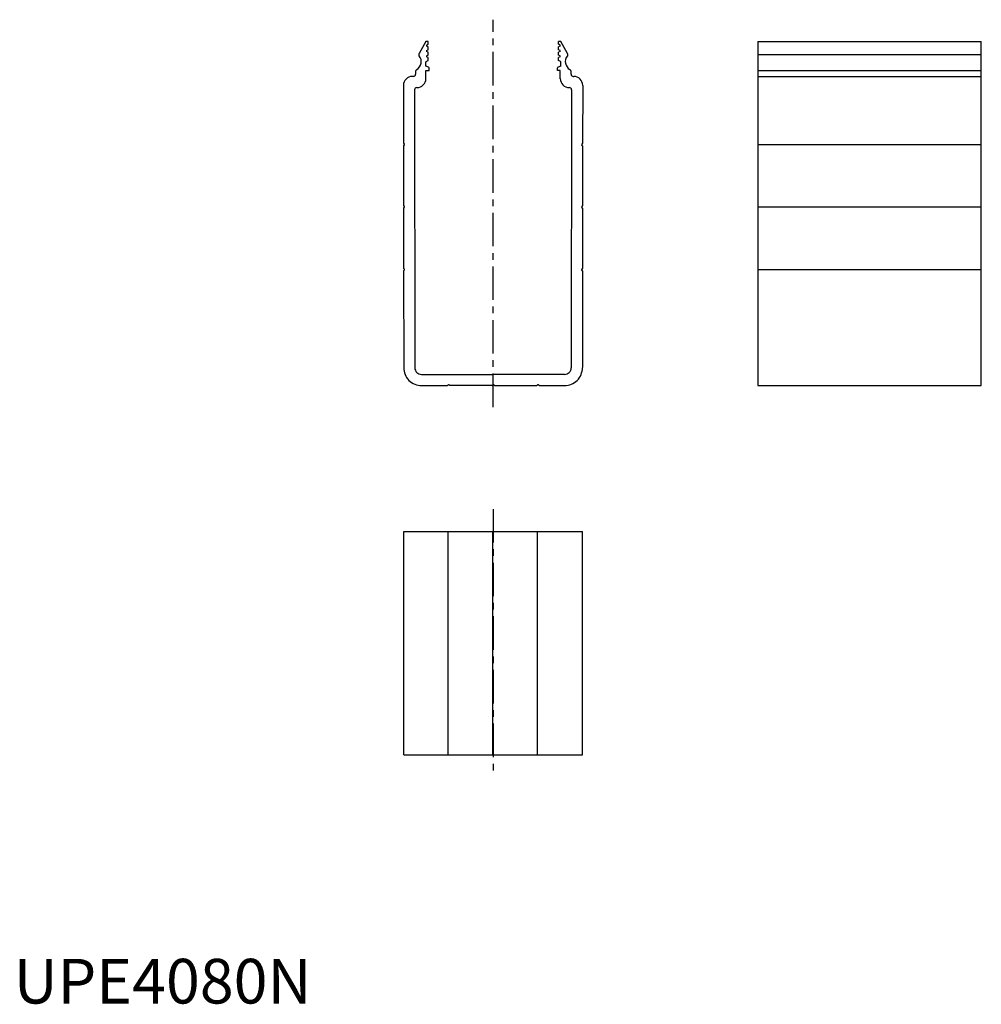
# Model space of a CAD drawing. Extents: x 1 to 217, y 0 to 220.
import ezdxf

# ---------------------------------------------------------------- set-up
doc = ezdxf.new("R2010")
doc.units = 0
doc.header["$LTSCALE"] = 6
doc.linetypes.add('CENTER', pattern=[2, 1.25, -0.25, 0.25, -0.25])
doc.layers.get('0').update_dxf_attribs({"linetype": 'CONTINUOUS'})
doc.layers.add('1', color=1, linetype='CENTER')
doc.styles.add('STANDARD1', font='txt')

msp = doc.modelspace()

# ---------------------------------------------------------------- linework, layer by layer
for p, q in [((92.22, 215.3), (90.7, 212.66)), ((92.72, 215.3), (92.22, 215.3)), ((92.4, 214.5), (92.72, 214.69)), ((92.72, 214.11), (92.4, 214.3)), ((92.72, 214.69), (92.72, 215.3)), ((92.72, 213.49), (92.72, 214.11)), ((122.44, 215.3), (121.94, 215.3)), ((121.94, 214.69), (121.94, 215.3)), ((122.26, 214.5), (121.94, 214.69)), ((122.26, 214.3), (121.94, 214.11)), ((121.94, 213.49), (121.94, 214.11)), ((123.96, 212.66), (122.44, 215.3)), ((166.54, 215.3), (166.54, 138.3)), ((166.54, 215.3), (216.54, 215.3)), ((216.54, 138.3), (216.54, 215.3)), ((92.4, 213.3), (92.72, 213.49)), ((92.72, 212.91), (92.4, 213.1)), ((92.4, 212.1), (92.72, 212.29)), ((92.72, 211.71), (92.4, 211.9)), ((92.72, 212.29), (92.72, 212.91)), ((92.72, 211.09), (92.72, 211.71)), ((122.26, 213.3), (121.94, 213.49)), ((122.26, 213.1), (121.94, 212.91)), ((121.94, 212.29), (121.94, 212.91)), ((122.26, 212.1), (121.94, 212.29)), ((122.26, 211.9), (121.94, 211.71)), ((121.94, 211.09), (121.94, 211.71)), ((166.54, 212.41), (216.54, 212.41)), ((92.22, 209.8), (92.22, 210.73)), ((92.84, 209.6), (92.22, 209.8)), ((92.28, 210.84), (92.72, 211.09)), ((92.97, 208.8), (92.97, 209.41)), ((121.68, 208.8), (121.68, 209.41)), ((122.43, 209.8), (121.82, 209.6)), ((122.38, 210.84), (121.94, 211.09)), ((122.43, 209.8), (122.44, 210.73)), ((89.43, 207.5), (89.21, 207.5)), ((89.92, 208.61), (89.93, 208)), ((92.22, 208.8), (92.97, 208.8)), ((92.23, 207), (92.22, 208.8)), ((122.32, 208.8), (121.68, 208.8)), ((122.32, 207), (122.32, 208.8)), ((124.73, 208), (124.73, 208.61)), ((125.23, 207.5), (125.33, 207.5)), ((166.54, 208.86), (216.54, 208.86)), ((166.54, 207.5), (216.54, 207.5)), ((87.21, 205.5), (87.23, 192.59)), ((90.22, 205), (90.23, 205)), ((124.43, 205), (124.44, 205)), ((127.33, 205.5), (127.32, 192.59)), ((89.72, 204.5), (89.77, 142.31)), ((124.83, 204.5), (124.77, 142.31)), ((87.23, 192.59), (87.4, 192.36)), ((87.4, 192.21), (87.23, 191.99)), ((87.23, 191.99), (87.24, 178.59)), ((127.32, 192.59), (127.14, 192.36)), ((127.32, 191.99), (127.14, 192.21)), ((127.32, 191.99), (127.31, 178.59)), ((166.54, 192.29), (216.54, 192.29)), ((87.24, 178.59), (87.41, 178.36)), ((127.31, 178.59), (127.13, 178.36)), ((87.41, 178.21), (87.24, 177.99)), ((87.24, 177.99), (87.25, 164.59)), ((127.31, 177.99), (127.13, 178.21)), ((127.31, 177.99), (127.29, 164.59)), ((166.54, 178.29), (216.54, 178.29)), ((87.25, 164.59), (87.43, 164.36)), ((87.43, 164.21), (87.25, 163.99)), ((87.25, 163.99), (87.27, 142.32)), ((127.29, 164.59), (127.12, 164.36)), ((127.29, 163.99), (127.12, 164.21)), ((127.29, 163.99), (127.27, 142.32)), ((166.54, 164.29), (216.54, 164.29)), ((91.27, 140.8), (107.27, 140.8)), ((123.27, 140.8), (107.27, 140.8)), ((91.27, 138.3), (96.97, 138.3)), ((96.97, 138.3), (97.21, 138.46)), ((97.57, 138.3), (97.34, 138.46)), ((106.97, 138.3), (97.57, 138.3)), ((106.97, 138.3), (107.21, 138.46)), ((107.57, 138.3), (107.34, 138.46)), ((107.57, 138.3), (116.97, 138.3)), ((116.97, 138.3), (117.21, 138.46)), ((117.57, 138.3), (117.34, 138.46)), ((117.57, 138.3), (123.27, 138.3)), ((166.54, 138.3), (216.54, 138.3)), ((87.27, 105.67), (127.27, 105.67)), ((87.27, 55.67), (87.27, 105.67)), ((97.24, 55.67), (97.24, 105.67)), ((107.24, 55.67), (107.24, 105.67)), ((117.24, 55.67), (117.24, 105.67)), ((127.27, 55.67), (127.27, 105.67)), ((87.27, 55.67), (127.27, 55.67))]:
    msp.add_line(p, q)
for centre, radius, start, end in [((92.46, 214.4), 0.12, 120.0528, 240.0528), ((122.2, 214.4), 0.12, 299.9472, 59.9472), ((89.22, 210.8), 2, 298.7382, 40.2228), ((91.13, 212.41), 0.5, 150.0528, 220.2228), ((92.46, 213.2), 0.12, 120.0528, 240.0528), ((92.46, 212), 0.12, 120.0528, 240.0528), ((122.2, 213.2), 0.12, 299.9472, 59.9472), ((122.2, 212), 0.12, 299.9472, 59.9472), ((125.44, 210.8), 2, 139.7772, 241.2618), ((123.53, 212.41), 0.5, 319.7772, 29.9472), ((92.34, 210.73), 0.12, 120.0528, 180.0528), ((92.77, 209.41), 0.2, 0.0528, 71.9528), ((121.88, 209.41), 0.2, 108.0472, 179.9472), ((122.32, 210.73), 0.12, 359.9472, 59.9472), ((89.21, 205.5), 2, 90.0528, 180.0528), ((89.43, 208), 0.5, 270.0528, 0.0528), ((90.42, 208.61), 0.5, 118.7382, 180.0528), ((124.23, 208.61), 0.5, 359.9472, 61.2618), ((125.23, 208), 0.5, 179.9472, 269.9472), ((125.33, 205.5), 2, 359.9472, 89.9472), ((90.22, 204.5), 0.5, 90.0528, 180.0528), ((90.23, 207), 2, 270.0528, 0.0528), ((124.32, 207), 2, 179.9472, 269.9472), ((124.33, 204.5), 0.5, 359.9472, 89.9472), ((87.31, 192.29), 0.12, 322.3849, 37.7207), ((127.24, 192.29), 0.12, 142.2793, 217.6151), ((87.32, 178.29), 0.12, 322.3849, 37.7207), ((127.23, 178.29), 0.12, 142.2793, 217.6151), ((87.33, 164.29), 0.12, 322.3849, 37.7207), ((127.21, 164.29), 0.12, 142.2793, 217.6151), ((91.27, 142.3), 4, 179.783, 270), ((91.27, 142.3), 1.5, 179.6817, 270), ((123.27, 142.3), 4, 270, 0.217), ((123.27, 142.3), 1.5, 270, 0.3183), ((123.27, 142.3), 1.5, 270, 0.3183), ((97.27, 138.36), 0.12, 90, 123.6901), ((97.27, 138.36), 0.12, 56.3099, 90), ((107.27, 138.36), 0.12, 90, 123.6901), ((107.27, 138.36), 0.12, 56.3099, 90), ((117.27, 138.36), 0.12, 90, 123.6901), ((117.27, 138.36), 0.12, 56.3099, 90)]:
    msp.add_arc(centre, radius, start, end)
at = {"layer": '1'}
for p, q in [((107.27, 133.48), (107.27, 220.2)), ((107.27, 110.67), (107.27, 50.67))]:
    msp.add_line(p, q, dxfattribs=at)

# ---------------------------------------------------------------- texts
at = {"color": 3, "style": 'STANDARD1'}
msp.add_text('UPE4080N', height=10, dxfattribs=at).set_placement((0, 0))

doc.saveas('drawing.dxf')
